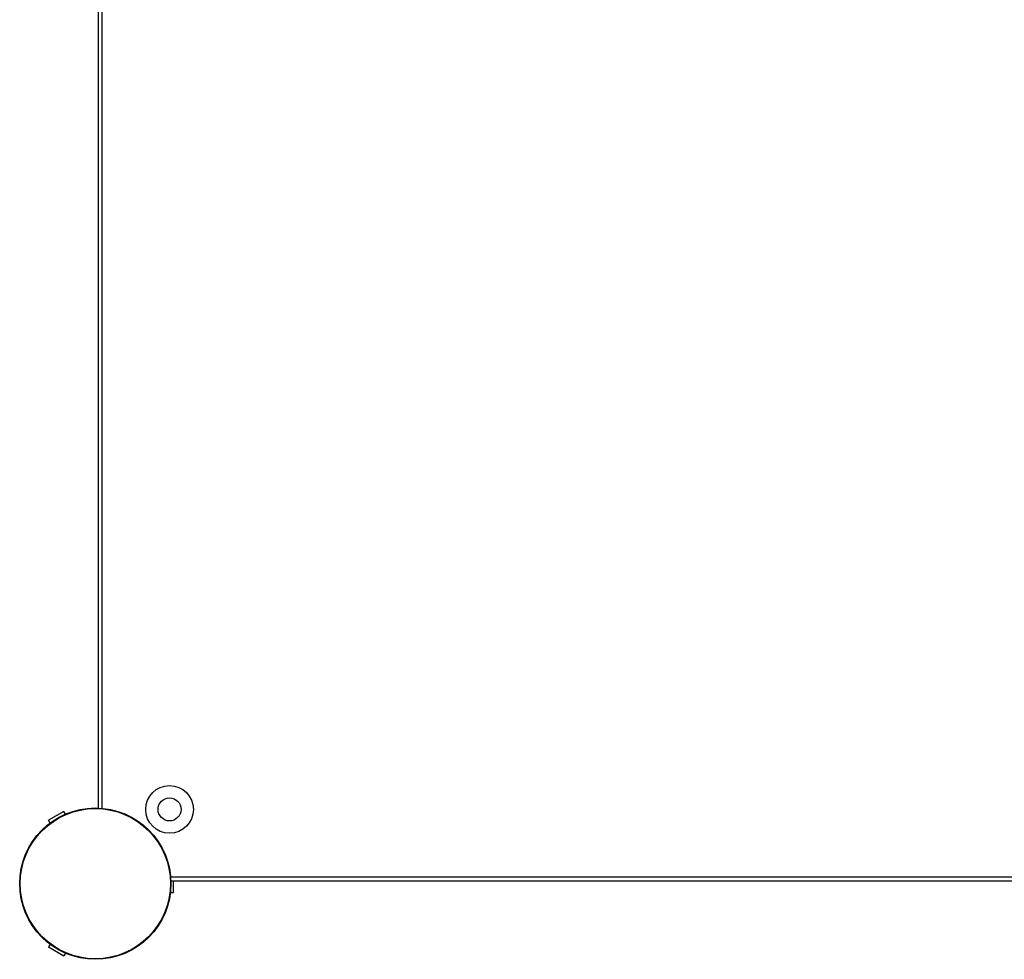
# Model space of a CAD drawing. Units: millimetres. Extents: x -5979 to 5751, y -6159 to 5347.
# Drawn here: x -3415 to -2693, y -2154 to -1465 of the extents above; entities that cross this region are included whole.
import ezdxf

# ---------------------------------------------------------------- set-up
doc = ezdxf.new("R2010")
doc.units = ezdxf.units.MM
doc.header["$LTSCALE"] = 20
doc.layers.add('2d', color=230, linetype='Continuous')

msp = doc.modelspace()

# ---------------------------------------------------------------- linework, layer by layer
at = {"layer": '2d'}
for p, q in [((-3357.81, -1071.75), (-3357.81, -2042.83)), ((-3354.74, -2043.02), (-3354.74, -1071.56)), ((-3382.88, -2045.33), (-3394.14, -2051.83)), ((-3381.74, -2047.31), (-3382.88, -2045.33)), ((-3393, -2053.81), (-3394.14, -2051.83)), ((-3304.53, -2093.36), (-2331.69, -2093.36)), ((-3304.35, -2096.29), (-2331.89, -2096.29)), ((-3302.41, -2104.79), (-3302.41, -2096.29)), ((-3304.7, -2104.79), (-3302.41, -2104.79)), ((-3393, -2142.77), (-3394.14, -2144.75)), ((-3394.14, -2144.75), (-3382.88, -2151.25)), ((-3381.74, -2149.27), (-3382.88, -2151.25))]:
    msp.add_line(p, q, dxfattribs=at)
for centre, radius in [((-3305.37, -2043.84), 17.5), ((-3305.37, -2043.84), 8.43), ((-3359.81, -2098.29), 55.5), ((-3359.81, -2098.29), 55.28), ((-3359.81, -2098.29), 55.11)]:
    msp.add_circle(centre, radius, dxfattribs=at)

doc.saveas('drawing.dxf')
